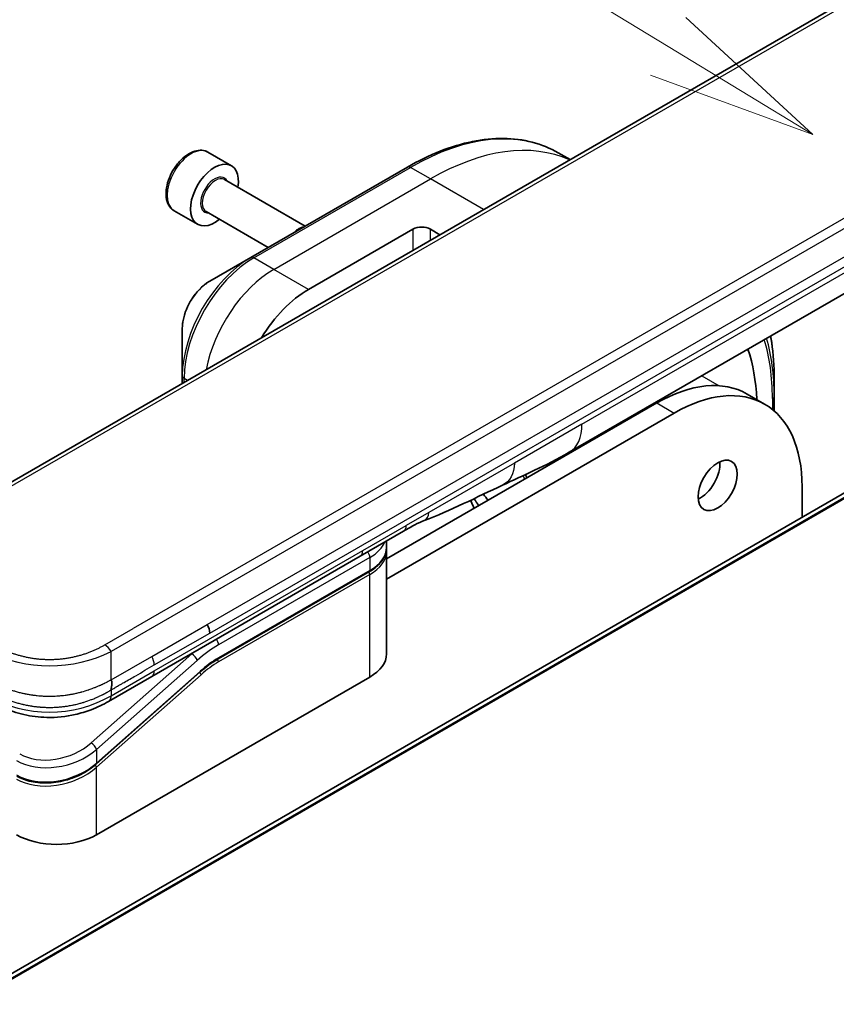
# Model space of a CAD drawing. Units: millimetres. Extents: x 0 to 8858, y 0 to 1686.
# Drawn here: x 1295 to 1349, y 565 to 630 of the extents above; entities that cross this region are included whole.
import ezdxf

# ---------------------------------------------------------------- set-up
doc = ezdxf.new("R2010")
doc.units = ezdxf.units.MM
doc.layers.add('Symbol (TK)', color=100, linetype='Continuous', lineweight=18, true_color=0x00ff3f)
doc.layers.add('Visible (ISO)', color=7, linetype='Continuous', lineweight=35)
doc.layers.add('Visible Narrow (ISO)', color=7, linetype='Continuous', lineweight=25)
doc.styles.add('Note Text (TK2)', font='MS PGothic.ttf')

# ---------------------------------------------------------------- blocks, each defined once
blk = doc.blocks.new('バルーン16')
at = {"layer": 'Symbol (TK)', "color": 100, "true_color": 0x00ff40}
for p, q in [((311.75, 147.703), (302.085, 153.589)), ((313.885, 146.403), (312.01, 148.13)), ((311.75, 147.703), (313.885, 146.403)), ((311.49, 147.276), (313.885, 146.403))]:
    blk.add_line(p, q, dxfattribs=at)
at = {"layer": 'Symbol (TK)'}
blk.add_circle((299.527, 155.147), 3, dxfattribs=at)
at = {"layer": 'Symbol (TK)', "color": 7, "insert": (299.527, 155.141), "char_height": 2, "attachment_point": 5, "style": 'Note Text (TK2)'}
blk.add_mtext('8', dxfattribs=at)

msp = doc.modelspace()

# ---------------------------------------------------------------- linework, layer by layer
at = {"layer": 'Visible (ISO)'}
for p, q in [((1392.8012, 656.7535), (1287.5392, 595.9805)), ((1437.8748, 650.0986), (1218.0289, 523.1705)), ((1331.0536, 601.6828), (1375.7012, 627.4601)), ((1307.0414, 621.6327), (1308.6035, 620.7309)), ((1331.1068, 621.1342), (1330.318, 621.5896)), ((1320.2952, 620.6373), (1309.8815, 614.625)), ((1308.15, 619.8118), (1313.5076, 616.7185)), ((1304.7914, 617.7356), (1306.3535, 616.8338)), ((1306.9227, 617.6861), (1311.0531, 615.3014)), ((1313.7267, 612.5027), (1320.6692, 616.511)), ((1321.8263, 616.511), (1322.4627, 616.1436)), ((1309.8815, 614.625), (1307.1582, 613.0527)), ((1305.3379, 609.8997), (1305.3379, 606.7552)), ((1305.3379, 606.7552), (1305.3379, 606.2565)), ((1344.6787, 606.5595), (1344.6787, 605.4191)), ((1336.8684, 604.9539), (1318.9078, 594.5843)), ((1336.7527, 604.887), (1336.6781, 604.9301)), ((1337.2229, 605.15), (1337.1409, 605.1973)), ((1337.4302, 605.3643), (1337.5306, 605.3064)), ((1342.882, 605.5495), (1344.0391, 604.8815)), ((1344.6787, 604.4237), (1344.6787, 605.4191)), ((1318.9078, 593.2482), (1338.0255, 604.2858)), ((1335.1328, 604.0379), (1335.1328, 603.9518)), ((1346.53, 599.3757), (1346.53, 597.3607)), ((1320.0481, 596.4357), (1317.1554, 594.7656)), ((1318.9078, 595.3507), (1318.9078, 595.7773)), ((1317.1554, 594.7656), (1303.3042, 586.7686)), ((1318.9078, 595.0835), (1318.9078, 588.2695)), ((1307.7145, 587.9329), (1317.7715, 593.7393)), ((1306.5134, 587.0566), (1299.6321, 580.9546)), ((1299.6392, 576.2447), (1317.8054, 586.733)), ((1303.3042, 586.7686), (1300.4366, 585.1129)), ((1300.4366, 585.1129), (1300.4366, 585.1129))]:
    msp.add_line(p, q, dxfattribs=at)
for centre, major_axis, ratio, start_param, end_param in [((1307.4785, 618.7823), (1.125, 1.9486), 0.5773503, 5.2893203, 10.4186429), ((1313.0864, 615.5446), (-0.6136, -1.0628), 0.5773503, 3.5474909, 4.3064908), ((1321.2478, 616.177), (-0.8182, 0), 0.5773503, 3.9269908, 5.4977871), ((1313.7267, 607.1584), (3.2727, 5.6685), 0.5773503, 0.7853982, 1.5268335), ((1331.9508, 597.9728), (-8.1818, -14.1713), 0.5773503, 2.396463, 2.6781757), ((1338.0255, 594.4656), (6.0136, 10.4159), 0.5773503, 5.4977871, 7.0685835), ((1336.8684, 595.1336), (6.0136, 10.4159), 0.5773503, 0, 0.7853982), ((1329.0081, 605.2256), (2.0455, -3.5428), 0.5773503, 6.2830295, 6.2831853), ((1339.7611, 600.1439), (0.9205, 1.5943), 0.5773503, 3.8212665, 5.6035115), ((1299.8417, 565.7397), (21.2727, 36.8454), 0.5773503, 6.037001, 6.0567775), ((1319.6391, 597.1442), (0.4091, -0.7086), 0.5773503, 0, 0.0000401), ((1306.6522, 589.9877), (-0.3489, 0.6711), 0.543664, 3.9494102, 4.7936142), ((1306.5785, 589.995), (0.4091, -0.7086), 0.5773503, 0.7853983, 1.5707963), ((1315.1441, 588.2695), (3.7636, 0), 0.5773503, 5.4977871, 6.2831853), ((1296.9779, 577.7812), (-3.7636, 0), 0.5773503, 0.7853982, 2.3561945)]:
    msp.add_ellipse(centre, major_axis=major_axis, ratio=ratio, start_param=start_param, end_param=end_param, dxfattribs=at)
msp.add_ellipse((1340.9182, 599.4759), major_axis=(0.9205, 1.5943), ratio=0.5773503, dxfattribs=at)
for points, knots in [([(1320.2952, 620.6373), (1321.0232, 621.0576), (1321.753, 621.4129), (1323.2, 621.9837), (1323.9172, 622.1992), (1325.3228, 622.4834), (1326.0112, 622.552), (1327.342, 622.5373), (1327.9845, 622.454), (1329.2048, 622.1348), (1329.7825, 621.8988), (1330.318, 621.5896)], [1.57079633, 1.57079633, 1.57079633, 1.57079633, 1.72787596, 1.72787596, 1.88495559, 1.88495559, 2.04203522, 2.04203522, 2.19911486, 2.19911486, 2.35619449, 2.35619449, 2.35619449, 2.35619449]), ([(1307.0414, 621.6327), (1306.92, 621.7029), (1306.7825, 621.744), (1306.4858, 621.7687), (1306.3259, 621.7476), (1305.988, 621.6439), (1305.8097, 621.5534), (1305.4608, 621.3123), (1305.2905, 621.1596), (1304.9785, 620.8113), (1304.8367, 620.616), (1304.5938, 620.2022), (1304.4926, 619.9839), (1304.3399, 619.5428), (1304.2887, 619.3202), (1304.2438, 618.8896), (1304.2505, 618.6816), (1304.3288, 618.3051), (1304.3992, 618.1349), (1304.5823, 617.8886), (1304.6797, 617.8001), (1304.7914, 617.7356)], [5.4977871, 5.4977871, 5.4977871, 5.4977871, 5.7635815, 5.7635815, 6.053206, 6.053206, 6.3813009, 6.3813009, 6.7200118, 6.7200118, 7.056145, 7.056145, 7.3907044, 7.3907044, 7.7266198, 7.7266198, 8.0652721, 8.0652721, 8.3948717, 8.3948717, 8.6393798, 8.6393798, 8.6393798, 8.6393798]), ([(1307.1582, 613.0527), (1306.9569, 612.9364), (1306.763, 612.7881), (1306.3996, 612.442), (1306.2302, 612.2441), (1305.9274, 611.8153), (1305.7941, 611.5843), (1305.5741, 611.1077), (1305.4875, 610.8621), (1305.3694, 610.3743), (1305.3379, 610.1322), (1305.3379, 609.8997)], [4.712389, 4.712389, 4.712389, 4.712389, 5.0265482, 5.0265482, 5.3407075, 5.3407075, 5.6548668, 5.6548668, 5.969026, 5.969026, 6.2831853, 6.2831853, 6.2831853, 6.2831853]), ([(1344.6787, 606.5595), (1344.6787, 607.4001), (1344.6215, 608.2097), (1344.4853, 609.1239), (1344.4617, 609.2673), (1344.4361, 609.4092)], [3.14159265, 3.14159265, 3.14159265, 3.14159265, 3.29867229, 3.29867229, 3.3282454, 3.3282454, 3.3282454, 3.3282454]), ([(1328.2562, 599.9816), (1328.2254, 600.03), (1328.1943, 600.0783), (1328.1452, 600.1539), (1328.1272, 600.1814), (1328.1092, 600.2088)], [3.6350069638, 3.6350069638, 3.6350069638, 3.6350069638, 3.6409944877, 3.6409944877, 3.6444318844, 3.6444318844, 3.6444318844, 3.6444318844]), ([(1324.496, 598.4819), (1324.5691, 598.3181), (1324.6405, 598.1525), (1324.7159, 597.9715), (1324.7216, 597.9578), (1324.7272, 597.9441)], [4.56410231, 4.56410231, 4.56410231, 4.56410231, 4.66595655, 4.66595655, 4.67426538, 4.67426538, 4.67426538, 4.67426538]), ([(1321.4048, 597.1379), (1321.2254, 597.0709), (1321.0133, 596.969), (1320.565, 596.7322), (1320.3098, 596.5867), (1320.0482, 596.4357)], [0, 0, 0, 0, 0.13131716, 0.13131716, 0.26765358, 0.26765358, 0.26765358, 0.26765358]), ([(1318.9078, 595.3507), (1318.9078, 595.2271), (1318.8909, 595.1034), (1318.8244, 594.8612), (1318.7749, 594.7426), (1318.6462, 594.5138), (1318.567, 594.4037), (1318.3819, 594.194), (1318.2761, 594.0944), (1318.0407, 593.9074), (1317.9113, 593.82), (1317.7715, 593.7393)], [0.78539821, 0.78539821, 0.78539821, 0.78539821, 0.94247784, 0.94247784, 1.09955747, 1.09955747, 1.25663709, 1.25663709, 1.41371672, 1.41371672, 1.57079635, 1.57079635, 1.57079635, 1.57079635]), ([(1300.606, 585.8773), (1300.6059, 585.8889), (1300.6062, 585.9011), (1300.6077, 585.9261), (1300.6088, 585.9388), (1300.6117, 585.9648), (1300.6135, 585.9781), (1300.6174, 586.0051), (1300.6196, 586.0189), (1300.6266, 586.0607), (1300.6318, 586.0894), (1300.6417, 586.1477), (1300.6464, 586.1773), (1300.654, 586.2368), (1300.6568, 586.2666), (1300.6591, 586.3258), (1300.6586, 586.3551), (1300.6544, 586.3982), (1300.6524, 586.4124), (1300.647, 586.4405), (1300.6437, 586.4544), (1300.6356, 586.4816), (1300.6309, 586.495), (1300.6196, 586.5214), (1300.6132, 586.5344), (1300.606, 586.5468)], [0, 0, 0, 0, 0.0638986, 0.0638986, 0.1272191, 0.1272191, 0.1900582, 0.1900582, 0.2525056, 0.2525056, 0.3765059, 0.3765059, 0.4999109, 0.4999109, 0.6233265, 0.6233265, 0.7473585, 0.7473585, 0.8098304, 0.8098304, 0.8727, 0.8727, 0.9360574, 0.9360574, 1, 1, 1, 1]), ([(1300.4366, 585.1129), (1300.079, 584.9065), (1299.6897, 584.7178), (1298.9388, 584.4312), (1298.5839, 584.3217), (1297.6186, 584.1016), (1296.9677, 584.0324), (1295.8151, 584.0602), (1295.2962, 584.1276), (1294.3184, 584.3512), (1293.85, 584.5094), (1293.1296, 584.8225), (1292.8534, 584.9629), (1292.5936, 585.1129)], [0, 0, 0, 0, 0.1795546, 0.1795546, 0.3234776, 0.3234776, 0.5566821, 0.5566821, 0.7464054, 0.7464054, 0.938795, 0.938795, 1.0692496, 1.0692496, 1.0692496, 1.0692496]), ([(1299.6321, 580.9546), (1299.3334, 580.6897), (1298.9801, 580.4523), (1298.2247, 580.0721), (1297.8138, 579.923), (1296.9907, 579.7313), (1296.5682, 579.6841), (1295.7714, 579.6958), (1295.386, 579.7518), (1294.7909, 579.9291), (1294.5584, 580.0277), (1294.3505, 580.1477)], [0, 0, 0, 0, 0.15935616, 0.15935616, 0.31602414, 0.31602414, 0.4693953, 0.4693953, 0.61817262, 0.61817262, 0.72394488, 0.72394488, 0.72394488, 0.72394488])]:
    msp.add_open_spline(points, degree=3, knots=knots, dxfattribs=at)
for points in [[(1331.0533, 601.6826), (1329.4799, 600.7748), (1327.9702, 600.1136), (1326.6269, 599.4932)], [(1326.6269, 599.4932), (1324.9195, 598.7), (1323.1349, 597.7869), (1321.4054, 597.1381)], [(1321.4048, 597.1379), (1321.405, 597.1379), (1321.4052, 597.138), (1321.4054, 597.1381)], [(1318.9078, 595.0835), (1318.9078, 595.1281), (1318.9056, 595.1727), (1318.9012, 595.2171)], [(1307.7145, 587.9329), (1307.312, 587.7005), (1306.9044, 587.4033), (1306.5134, 587.0566)]]:
    msp.add_open_spline(points, degree=3, dxfattribs=at)
at = {"layer": 'Visible Narrow (ISO)'}
for p, q in [((1393.2103, 656.713), (1287.9483, 595.9399)), ((1218.0405, 523.1761), (1437.8864, 650.1042)), ((1439.5113, 650.7296), (1219.6654, 523.8015)), ((1219.7765, 523.7838), (1439.6224, 650.7119)), ((1405.868, 649.2094), (1300.606, 588.4363)), ((1403.5789, 648.5558), (1302.077, 589.9536)), ((1331.9008, 603.5555), (1376.5485, 629.3328)), ((1310.086, 614.6047), (1320.4998, 620.6171)), ((1321.8263, 619.8512), (1320.4998, 620.6171)), ((1311.4126, 613.8388), (1321.8263, 619.8512)), ((1325.3554, 617.8137), (1321.8263, 619.8512)), ((1306.9876, 590.2312), (1354.0552, 617.4057)), ((1307.157, 589.661), (1354.2247, 616.8355)), ((1320.6692, 616.511), (1320.6692, 615.1081)), ((1321.8263, 615.7761), (1321.8263, 616.511)), ((1311.4126, 613.8388), (1310.086, 614.6047)), ((1313.7267, 612.5027), (1311.4126, 613.8388)), ((1305.685, 606.4569), (1305.4577, 606.5882)), ((1305.4577, 606.3257), (1305.4577, 606.5882)), ((1339.8601, 606.7672), (1341.0129, 606.1017)), ((1336.8684, 604.9539), (1338.0255, 604.2858)), ((1344.5589, 605.2521), (1344.5589, 604.5244)), ((1331.9008, 603.5555), (1327.4087, 600.962)), ((1332.8186, 602.6157), (1332.8186, 602.7018)), ((1331.5828, 601.9884), (1331.5828, 601.9022)), ((1331.8721, 602.0692), (1331.8721, 602.1554)), ((1330.0046, 600.991), (1330.0046, 601.1222)), ((1327.4087, 600.962), (1321.715, 597.6747)), ((1329.7153, 600.98), (1329.7153, 600.824)), ((1321.715, 597.6747), (1320.2176, 596.8102)), ((1317.3249, 595.1401), (1320.2176, 596.8102)), ((1303.4737, 587.1431), (1317.3249, 595.1401)), ((1317.8054, 594.6827), (1307.7484, 588.8762)), ((1317.8054, 594.6827), (1317.8054, 593.8142)), ((1317.8054, 593.8142), (1307.7484, 588.0078)), ((1317.8054, 593.547), (1307.7484, 587.7406)), ((1317.8054, 586.733), (1317.8054, 593.547)), ((1300.1969, 588.8682), (1302.077, 589.9536)), ((1303.3042, 588.1046), (1306.9876, 590.2312)), ((1303.4737, 587.5344), (1307.157, 589.661)), ((1305.9617, 588.2851), (1299.2751, 582.3557)), ((1300.606, 586.5468), (1300.606, 588.4363)), ((1300.606, 586.5468), (1303.3042, 588.1046)), ((1305.9617, 588.2851), (1305.9464, 588.294)), ((1306.3259, 587.8387), (1299.6392, 581.9093)), ((1299.6392, 581.0102), (1306.5205, 587.1122)), ((1299.6392, 580.7336), (1306.5804, 586.8887)), ((1300.606, 585.4874), (1303.4737, 587.1431)), ((1300.606, 585.8773), (1300.606, 585.4874)), ((1299.6392, 581.9093), (1299.6392, 581.0102)), ((1299.6392, 576.2447), (1299.6392, 580.7336)), ((1299.169, 580.6514), (1299.169, 580.6514))]:
    msp.add_line(p, q, dxfattribs=at)
for centre, major_axis, ratio, start_param, end_param in [((1320.4998, 604.5841), (9.8182, 17.0056), 0.5773503, 0, 0.7853982), ((1321.8263, 603.8182), (9.8182, 17.0056), 0.5773503, 0.0563868, 0.7853982), ((1305.9164, 619.6842), (-1.125, -1.9486), 0.5773503, 3.1415927, 6.2831853), ((1320.4998, 620.2831), (-0.2045, 0.3543), 0.5773503, 5.4977871, 6.2831853), ((1307.4785, 618.7823), (0.6545, 1.1337), 0.5773503, 5.9277641, 9.7801992), ((1307.5363, 618.7489), (-0.6136, -1.0628), 0.5773503, 3.1415927, 6.2831853), ((1309.8815, 609.3784), (-3.2128, -5.5648), 0.5773503, 3.9269908, 5.4977871), ((1310.086, 609.2604), (3.2727, 5.6685), 0.5773503, 0.7853982, 2.3561945), ((1310.086, 614.2707), (-0.2045, 0.3543), 0.5773503, 5.4977871, 6.2831853), ((1311.4126, 608.4945), (3.2727, 5.6685), 0.5773503, 0.7853982, 2.1164031), ((1307.1582, 610.9507), (1.2872, 2.2295), 0.5773503, 0.7853982, 2.3561945), ((1331.9508, 597.9728), (-8.9153, -15.4417), 0.5773503, 2.3561945, 2.6508526), ((1331.8661, 598.0217), (9.0599, 15.6922), 0.5773503, 5.4977871, 5.7807103), ((1330.8784, 598.5919), (-9.7583, -16.9018), 0.5773503, 2.3561945, 2.544932), ((1305.747, 606.7552), (-0.4091, 0), 0.5773503, 0, 0.7853982), ((1344.2696, 605.4191), (0.4091, 0), 0.5773503, 5.4977871, 6.2831853), ((1329.0081, 605.2256), (2.0455, -3.5428), 0.5773503, 0, 0.7853982), ((1299.8417, 565.7397), (22.7864, 39.4671), 0.5773503, 5.9977053, 6.0076737), ((1319.6391, 597.1442), (0.4091, -0.7086), 0.5773503, 0.0000401, 0.7853982), ((1316.7463, 595.4741), (0.4091, -0.7086), 0.5773503, 6.2831844, 7.0685835), ((1315.1441, 596.2192), (3.7636, 0), 0.5773503, 5.4977871, 6.0508569), ((1315.1441, 595.3507), (3.7636, 0), 0.5773503, 5.4977871, 6.2831853), ((1317.5162, 594.8497), (-0.2045, 0.3543), 0.5773503, 3.9269908, 4.9782516), ((1315.1441, 595.0835), (3.7636, 0), 0.5773503, 5.4977872, 6.2831853), ((1317.6897, 593.881), (0.0818, -0.1417), 0.5773503, 0, 0.7853982), ((1317.6897, 593.6138), (-0.0818, 0.1417), 0.5773503, 3.9269908, 5.1394676), ((1307.4591, 589.0433), (0.2045, -0.3543), 0.5773503, 0.7853982, 1.8366589), ((1300.1969, 588.2001), (-0.4091, 0.7086), 0.5773489, 4.71238, 5.4977782), ((1307.7484, 582.5298), (-3.8864, -6.7314), 0.5773503, 3.9269909, 4.1887901), ((1296.5151, 594.5774), (-8.1819, 0), 0.8666784, 1.0472044, 2.0943883), ((1302.9878, 587.8593), (-0.3343, 0.6605), 0.5339347, 3.9537066, 4.8152531), ((1307.4591, 582.6968), (-4.0909, -7.0857), 0.5773503, 4.1783364, 4.1887902), ((1306.0366, 588.0057), (0.2714, -0.3061), 0.4082483, 0.6847192, 2.2555155), ((1307.7484, 582.5298), (-3.3546, -5.8103), 0.5773503, 3.926991, 4.18879), ((1307.6327, 587.8074), (-0.0818, 0.1417), 0.5773503, 3.9269908, 5.1382399), ((1307.6327, 588.0746), (0.0818, -0.1417), 0.5773503, 0, 0.7853982), ((1307.6016, 583.7321), (-3.1359, -4.268), 0.546209, 4.0355598, 4.3375414), ((1302.8951, 587.4771), (0.4091, -0.7086), 0.5773503, 6.2831843, 7.0685835), ((1306.4647, 586.9555), (0.1086, -0.1224), 0.4082483, 0.6847192, 1.838908), ((1306.4048, 587.179), (0.1086, -0.1224), 0.4082483, 0, 0.6847192), ((1296.5151, 592.573), (-8.1818, 0), 0.9999925, 1.0471939, 2.0943987), ((1296.9031, 583.7249), (3.2755, 1.0359), 0.6978551, 3.709726, 5.2806285), ((1299.35, 582.0763), (-0.2714, 0.3061), 0.4082481, 3.8263111, 5.3971074), ((1296.9779, 583.4458), (3.6992, 1.0062), 0.6893827, 3.7416337, 5.3124253), ((1296.9779, 582.5467), (-3.6854, -1.0992), 0.6946699, 0.5811053, 2.1518979), ((1296.9779, 582.2701), (3.6854, 1.0991), 0.6946632, 3.7226973, 5.2934985), ((1299.5235, 580.8004), (0.1086, -0.1224), 0.4082483, 0.6847192, 1.8492806), ((1299.5235, 581.077), (0.1086, -0.1224), 0.4082481, 0.000054, 0.6847192)]:
    msp.add_ellipse(centre, major_axis=major_axis, ratio=ratio, start_param=start_param, end_param=end_param, dxfattribs=at)
for points in [[(1327.4087, 600.962), (1327.4087, 600.2606), (1327.1195, 599.722), (1326.6269, 599.4932)], [(1324.7296, 597.9455), (1324.6543, 598.1266), (1324.577, 598.3057), (1324.4978, 598.4827)], [(1324.72, 598.5884), (1324.8224, 598.4326), (1324.9228, 598.2744), (1325.0212, 598.1139)], [(1325.0487, 598.1297), (1324.9497, 598.2891), (1324.8486, 598.4461), (1324.7456, 598.6007)], [(1321.4054, 597.1381), (1321.5932, 597.2086), (1321.715, 597.4206), (1321.715, 597.6747)]]:
    msp.add_open_spline(points, degree=3, dxfattribs=at)
for points, knots in [([(1300.1969, 588.8682), (1300.1814, 588.8592), (1300.1659, 588.8503), (1300.1502, 588.8415), (1300.1346, 588.8326), (1300.1189, 588.8237), (1300.1031, 588.815), (1300.0716, 588.7974), (1300.0398, 588.7799), (1300.0078, 588.7627), (1299.9758, 588.7454), (1299.9436, 588.7284), (1299.9111, 588.7115), (1299.8786, 588.6946), (1299.8458, 588.6779), (1299.8128, 588.6613), (1299.7467, 588.6282), (1299.6796, 588.5958), (1299.6114, 588.5642), (1299.5434, 588.5327), (1299.4743, 588.502), (1299.4042, 588.4721), (1299.334, 588.4421), (1299.2627, 588.413), (1299.1904, 588.3848), (1299.1183, 588.3567), (1299.0451, 588.3295), (1298.971, 588.3032), (1298.8968, 588.277), (1298.8216, 588.2517), (1298.7454, 588.2275), (1298.6695, 588.2034), (1298.5925, 588.1803), (1298.5147, 588.1583), (1298.4366, 588.1363), (1298.3576, 588.1154), (1298.2777, 588.0957), (1298.1982, 588.0761), (1298.1178, 588.0577), (1298.0366, 588.0406), (1297.9553, 588.0234), (1297.8732, 588.0075), (1297.7903, 587.9929), (1297.7077, 587.9784), (1297.6244, 587.9652), (1297.5406, 587.9534), (1297.4566, 587.9416), (1297.372, 587.9312), (1297.287, 587.9222), (1297.2022, 587.9133), (1297.1169, 587.9058), (1297.0313, 587.8998), (1296.9457, 587.8937), (1296.8597, 587.8892), (1296.7736, 587.8862), (1296.6875, 587.8832), (1296.6013, 587.8816), (1296.5151, 587.8816), (1296.4289, 587.8816), (1296.3427, 587.8832), (1296.2566, 587.8862), (1296.1705, 587.8892), (1296.0845, 587.8937), (1295.9989, 587.8998), (1295.9133, 587.9058), (1295.828, 587.9133), (1295.7432, 587.9222), (1295.6582, 587.9312), (1295.5736, 587.9416), (1295.4897, 587.9534), (1295.4058, 587.9652), (1295.3225, 587.9784), (1295.2399, 587.9929), (1295.157, 588.0075), (1295.0749, 588.0234), (1294.9936, 588.0405), (1294.9124, 588.0577), (1294.832, 588.0761), (1294.7525, 588.0957), (1294.6726, 588.1154), (1294.5936, 588.1363), (1294.5156, 588.1583), (1294.4377, 588.1803), (1294.3607, 588.2034), (1294.2848, 588.2275), (1294.2086, 588.2517), (1294.1334, 588.277), (1294.0592, 588.3032), (1293.985, 588.3295), (1293.9119, 588.3567), (1293.8398, 588.3848), (1293.7675, 588.413), (1293.6962, 588.4421), (1293.626, 588.4721), (1293.5559, 588.502), (1293.4868, 588.5327), (1293.4188, 588.5642), (1293.3506, 588.5958), (1293.2834, 588.6282), (1293.2174, 588.6613), (1293.1844, 588.6779), (1293.1516, 588.6946), (1293.1191, 588.7115), (1293.0866, 588.7284), (1293.0544, 588.7454), (1293.0224, 588.7627), (1292.9903, 588.7799), (1292.9586, 588.7974), (1292.927, 588.815), (1292.9113, 588.8237), (1292.8956, 588.8326), (1292.88, 588.8415), (1292.8643, 588.8503), (1292.8488, 588.8592), (1292.8333, 588.8682)], [0, 0, 0, 0, 0.0078946, 0.0078946, 0.0078946, 0.0157882, 0.0157882, 0.0157882, 0.0315721, 0.0315721, 0.0315721, 0.0473153, 0.0473153, 0.0473153, 0.063055, 0.063055, 0.063055, 0.0945291, 0.0945291, 0.0945291, 0.1258886, 0.1258886, 0.1258886, 0.1572777, 0.1572777, 0.1572777, 0.1885727, 0.1885727, 0.1885727, 0.2198625, 0.2198625, 0.2198625, 0.2510611, 0.2510611, 0.2510611, 0.2823395, 0.2823395, 0.2823395, 0.3134706, 0.3134706, 0.3134706, 0.3446558, 0.3446558, 0.3446558, 0.3757376, 0.3757376, 0.3757376, 0.4068526, 0.4068526, 0.4068526, 0.4378967, 0.4378967, 0.4378967, 0.4689613, 0.4689613, 0.4689613, 0.4999975, 0.4999975, 0.4999975, 0.5310385, 0.5310385, 0.5310385, 0.5620982, 0.5620982, 0.5620982, 0.5931473, 0.5931473, 0.5931473, 0.6242574, 0.6242574, 0.6242574, 0.6553441, 0.6553441, 0.6553441, 0.6865245, 0.6865245, 0.6865245, 0.7176603, 0.7176603, 0.7176603, 0.7489342, 0.7489342, 0.7489342, 0.7801373, 0.7801373, 0.7801373, 0.8114271, 0.8114271, 0.8114271, 0.8427221, 0.8427221, 0.8427221, 0.8741083, 0.8741083, 0.8741083, 0.9054708, 0.9054708, 0.9054708, 0.9369448, 0.9369448, 0.9369448, 0.9526845, 0.9526845, 0.9526845, 0.9684276, 0.9684276, 0.9684276, 0.9842117, 0.9842117, 0.9842117, 0.9921053, 0.9921053, 0.9921053, 1, 1, 1, 1]), ([(1300.606, 585.8773), (1300.6154, 585.8827), (1300.6248, 585.8882), (1300.6344, 585.8937), (1300.6438, 585.8991), (1300.6533, 585.9046), (1300.6628, 585.9102), (1300.6826, 585.9216), (1300.7027, 585.9332), (1300.7229, 585.945), (1300.7631, 585.9683), (1300.804, 585.9921), (1300.8442, 586.0154), (1300.8852, 586.0393), (1300.9256, 586.0628), (1300.964, 586.0851), (1300.9831, 586.0962), (1301.0018, 586.1071), (1301.0198, 586.1175), (1301.0392, 586.1288), (1301.0579, 586.1396), (1301.0756, 586.1499), (1301.0898, 586.1581), (1301.1034, 586.166), (1301.1163, 586.1734), (1301.1194, 586.1752), (1301.1226, 586.1771), (1301.1257, 586.1789), (1301.1419, 586.1882), (1301.1581, 586.1976), (1301.1743, 586.2069), (1301.2067, 586.2256), (1301.2391, 586.2443), (1301.2714, 586.263), (1301.3362, 586.3004), (1301.4009, 586.3378), (1301.4657, 586.3751), (1301.7246, 586.5246), (1301.9836, 586.6741), (1302.2425, 586.8236), (1302.6529, 587.0606), (1303.0633, 587.2975), (1303.4737, 587.5344)], [0, 0, 0, 0, 0.0078621, 0.0078621, 0.0078621, 0.0155651, 0.0155651, 0.0155651, 0.0314967, 0.0314967, 0.0314967, 0.0631356, 0.0631356, 0.0631356, 0.095401, 0.095401, 0.095401, 0.1114991, 0.1114991, 0.1114991, 0.1288992, 0.1288992, 0.1288992, 0.1429171, 0.1429171, 0.1429171, 0.1463611, 0.1463611, 0.1463611, 0.1640184, 0.1640184, 0.1640184, 0.1993317, 0.1993317, 0.1993317, 0.2699535, 0.2699535, 0.2699535, 0.5523816, 0.5523816, 0.5523816, 1, 1, 1, 1]), ([(1292.4242, 586.5468), (1292.4456, 586.5361), (1292.4671, 586.5253), (1292.5105, 586.5032), (1292.5326, 586.4919), (1292.5992, 586.4577), (1292.644, 586.4345), (1292.6958, 586.4079), (1292.7025, 586.4044), (1292.7465, 586.3817), (1292.7839, 586.3625), (1292.8307, 586.3387), (1292.8397, 586.3341), (1292.8609, 586.3234), (1292.873, 586.3173), (1292.9052, 586.3012), (1292.9253, 586.2912), (1292.954, 586.2773), (1292.9625, 586.2732), (1292.9813, 586.2642), (1292.9915, 586.2594), (1293.0094, 586.251), (1293.0171, 586.2474), (1293.0356, 586.2388), (1293.0463, 586.2338), (1293.0643, 586.2255), (1293.0715, 586.2222), (1293.1087, 586.2052), (1293.1388, 586.1916), (1293.1753, 586.1754), (1293.1815, 586.1727), (1293.2567, 586.1395), (1293.3268, 586.1098), (1293.4018, 586.079), (1293.4059, 586.0774), (1293.4831, 586.0459), (1293.5573, 586.0168), (1293.7114, 585.959), (1293.7915, 585.9302), (1293.9536, 585.8749), (1294.0356, 585.8482), (1294.1967, 585.7986), (1294.2757, 585.7756), (1294.3603, 585.7522), (1294.3651, 585.7509), (1294.4543, 585.7265), (1294.5397, 585.7045), (1294.703, 585.6653), (1294.7807, 585.6478), (1294.8683, 585.6295), (1294.8775, 585.6276), (1294.9741, 585.6076), (1295.0624, 585.5909), (1295.2268, 585.5626), (1295.3027, 585.5507), (1295.3925, 585.5378), (1295.406, 585.5359), (1295.5094, 585.5216), (1295.5998, 585.5107), (1295.7638, 585.4937), (1295.8372, 585.4871), (1295.9285, 585.4802), (1295.9462, 585.4789), (1296.0552, 585.4714), (1296.1468, 585.4666), (1296.2844, 585.4618), (1296.3304, 585.4606), (1296.3878, 585.4596), (1296.3993, 585.4595), (1296.4236, 585.4591), (1296.4365, 585.459), (1296.4537, 585.4589), (1296.4638, 585.4588), (1296.4797, 585.4587), (1296.4969, 585.4586), (1296.5199, 585.4586), (1296.5486, 585.4587), (1296.5715, 585.4588), (1296.606, 585.4591), (1296.6289, 585.4594), (1296.6978, 585.4606), (1296.7437, 585.4618), (1296.8613, 585.4658), (1296.9331, 585.4693), (1297.0245, 585.4749), (1297.0444, 585.4762), (1297.1558, 585.4839), (1297.2469, 585.4917), (1297.4104, 585.5086), (1297.4829, 585.5171), (1297.573, 585.5289), (1297.5908, 585.5313), (1297.6988, 585.5462), (1297.7882, 585.56), (1297.9497, 585.5878), (1298.022, 585.6012), (1298.1098, 585.6188), (1298.1258, 585.622), (1298.2296, 585.6434), (1298.3165, 585.6628), (1298.4742, 585.7006), (1298.5452, 585.7186), (1298.63, 585.7414), (1298.6445, 585.7453), (1298.8149, 585.7919), (1298.9676, 585.8386), (1299.1299, 585.8931), (1299.143, 585.8976), (1299.2373, 585.9298), (1299.3175, 585.9585), (1299.4634, 586.0133), (1299.5296, 586.039), (1299.607, 586.0703), (1299.6191, 586.0752), (1299.6965, 586.1069), (1299.761, 586.1343), (1299.8365, 586.1673), (1299.8482, 586.1725), (1299.8787, 586.186), (1299.8974, 586.1944), (1299.9232, 586.206), (1299.9303, 586.2093), (1299.9489, 586.2177), (1299.9604, 586.223), (1299.9812, 586.2326), (1299.9905, 586.2369), (1300.0091, 586.2455), (1300.0184, 586.2499), (1300.0352, 586.2579), (1300.0427, 586.2614), (1300.0525, 586.2662), (1300.0549, 586.2673), (1300.0671, 586.2732), (1300.0768, 586.2779), (1300.1078, 586.2931), (1300.1289, 586.3036), (1300.1598, 586.3191), (1300.1696, 586.324), (1300.1905, 586.3346), (1300.2016, 586.3403), (1300.2491, 586.3644), (1300.2852, 586.3829), (1300.329, 586.4054), (1300.3369, 586.4094), (1300.3891, 586.4363), (1300.4333, 586.4591), (1300.4989, 586.4926), (1300.5203, 586.5036), (1300.5632, 586.5253), (1300.5846, 586.5361), (1300.606, 586.5468)], [0, 0, 0, 0, 0.0095184, 0.0095184, 0.0192702, 0.0192702, 0.0389776, 0.0389776, 0.0419212, 0.0419212, 0.0581996, 0.0581996, 0.0621072, 0.0621072, 0.0673145, 0.0673145, 0.0758905, 0.0758905, 0.0794947, 0.0794947, 0.083783, 0.083783, 0.0870051, 0.0870051, 0.0915036, 0.0915036, 0.0944913, 0.0944913, 0.1069292, 0.1069292, 0.1094537, 0.1094537, 0.1377166, 0.1377166, 0.1393366, 0.1393366, 0.168411, 0.168411, 0.1989632, 0.1989632, 0.2294313, 0.2294313, 0.2581017, 0.2581017, 0.2598073, 0.2598073, 0.2901016, 0.2901016, 0.3171407, 0.3171407, 0.3203027, 0.3203027, 0.3504052, 0.3504052, 0.375904, 0.375904, 0.3804149, 0.3804149, 0.4103459, 0.4103459, 0.4344429, 0.4344429, 0.4402132, 0.4402132, 0.4700343, 0.4700343, 0.4849437, 0.4849437, 0.4886699, 0.4886699, 0.4928467, 0.4928467, 0.4942589, 0.4961219, 0.497985, 0.4998481, 0.5035714, 0.5072944, 0.5072944, 0.5147411, 0.5147411, 0.5296378, 0.5296378, 0.55297, 0.55297, 0.5594638, 0.5594638, 0.5893357, 0.5893357, 0.6133152, 0.6133152, 0.6192715, 0.6192715, 0.6492867, 0.6492867, 0.6738839, 0.6738839, 0.6793932, 0.6793932, 0.7095977, 0.7095977, 0.7347357, 0.7347357, 0.7399033, 0.7399033, 0.7958822, 0.7958822, 0.8008112, 0.8008112, 0.8314142, 0.8314142, 0.8573104, 0.8573104, 0.862117, 0.862117, 0.8881264, 0.8881264, 0.89291, 0.89291, 0.9006218, 0.9006218, 0.9035569, 0.9035569, 0.9083392, 0.9083392, 0.9122001, 0.9122001, 0.9161097, 0.9161097, 0.9192643, 0.9192643, 0.9202582, 0.9202582, 0.9244067, 0.9244067, 0.9334204, 0.9334204, 0.9376307, 0.9376307, 0.9424341, 0.9424341, 0.9581298, 0.9581298, 0.9615629, 0.9615629, 0.9810021, 0.9810021, 0.9905009, 0.9905009, 1, 1, 1, 1]), ([(1292.4242, 585.8773), (1292.4373, 585.8693), (1292.4512, 585.8608), (1292.4781, 585.8446), (1292.4911, 585.8368), (1292.53, 585.8135), (1292.556, 585.7982), (1292.5863, 585.7804), (1292.5903, 585.7781), (1292.6178, 585.7621), (1292.6412, 585.7486), (1292.6798, 585.7267), (1292.6948, 585.7183), (1292.7261, 585.7008), (1292.7424, 585.6918), (1292.7667, 585.6785), (1292.7746, 585.6742), (1292.7924, 585.6646), (1292.8028, 585.659), (1292.8318, 585.6434), (1292.8501, 585.6337), (1292.8758, 585.6202), (1292.883, 585.6164), (1292.9205, 585.5968), (1292.9509, 585.5812), (1292.9876, 585.5626), (1292.9939, 585.5594), (1293.0699, 585.5212), (1293.1408, 585.4868), (1293.2169, 585.4513), (1293.221, 585.4493), (1293.2996, 585.4128), (1293.3751, 585.3791), (1293.5327, 585.3117), (1293.6148, 585.2781), (1293.7818, 585.2132), (1293.8666, 585.1818), (1294.0338, 585.1233), (1294.116, 585.096), (1294.2042, 585.0683), (1294.2091, 585.0668), (1294.3025, 585.0377), (1294.3921, 585.0115), (1294.564, 584.9646), (1294.6462, 584.9436), (1294.7389, 584.9215), (1294.7486, 584.9192), (1294.8513, 584.8952), (1294.9453, 584.875), (1295.1209, 584.8407), (1295.2022, 584.8261), (1295.2986, 584.8105), (1295.3131, 584.8082), (1295.4244, 584.7908), (1295.5218, 584.7774), (1295.699, 584.7566), (1295.7785, 584.7486), (1295.8774, 584.7401), (1295.8966, 584.7385), (1296.0149, 584.7292), (1296.1144, 584.7234), (1296.2641, 584.7175), (1296.314, 584.716), (1296.3765, 584.7148), (1296.389, 584.7146), (1296.4156, 584.7142), (1296.4296, 584.714), (1296.4483, 584.7138), (1296.4593, 584.7137), (1296.4766, 584.7136), (1296.4953, 584.7135), (1296.5078, 584.7135), (1296.5266, 584.7135), (1296.5516, 584.7136), (1296.5765, 584.7138), (1296.614, 584.7141), (1296.639, 584.7145), (1296.7139, 584.7159), (1296.7639, 584.7174), (1296.8918, 584.7224), (1296.9698, 584.7266), (1297.0691, 584.7335), (1297.0907, 584.7351), (1297.2114, 584.7446), (1297.3101, 584.7542), (1297.4868, 584.7749), (1297.565, 584.7853), (1297.662, 584.7997), (1297.6813, 584.8026), (1297.7971, 584.8207), (1297.893, 584.8375), (1298.0656, 584.8712), (1298.1426, 584.8874), (1298.236, 584.9086), (1298.253, 584.9125), (1298.3629, 584.9382), (1298.4549, 584.9615), (1298.621, 585.0068), (1298.6955, 585.0283), (1298.7844, 585.0554), (1298.7995, 585.0601), (1298.977, 585.1153), (1299.1355, 585.1704), (1299.3035, 585.2347), (1299.317, 585.2399), (1299.4139, 585.2775), (1299.4962, 585.3111), (1299.6454, 585.3749), (1299.7128, 585.4049), (1299.7916, 585.4412), (1299.8039, 585.4469), (1299.8824, 585.4835), (1299.9477, 585.5151), (1300.024, 585.5532), (1300.0358, 585.5592), (1300.0665, 585.5747), (1300.0854, 585.5844), (1300.1114, 585.5978), (1300.1185, 585.6015), (1300.1374, 585.6113), (1300.1489, 585.6173), (1300.1697, 585.6282), (1300.1789, 585.6331), (1300.1975, 585.6429), (1300.2067, 585.6479), (1300.2227, 585.6565), (1300.2295, 585.6601), (1300.2384, 585.6649), (1300.2405, 585.666), (1300.2508, 585.6716), (1300.259, 585.6761), (1300.2835, 585.6895), (1300.2997, 585.6985), (1300.3304, 585.7156), (1300.3449, 585.7237), (1300.3826, 585.7451), (1300.4056, 585.7583), (1300.4335, 585.7744), (1300.4383, 585.7772), (1300.4703, 585.7959), (1300.497, 585.8117), (1300.537, 585.8355), (1300.5503, 585.8435), (1300.5779, 585.8602), (1300.5923, 585.8689), (1300.606, 585.8773)], [0, 0, 0, 0, 0.0060309, 0.0060309, 0.0120008, 0.0120008, 0.0238645, 0.0238645, 0.0256517, 0.0256517, 0.0361314, 0.0361314, 0.0427402, 0.0427402, 0.0498324, 0.0498324, 0.053223, 0.053223, 0.0575464, 0.0575464, 0.0655788, 0.0655788, 0.0686905, 0.0686905, 0.0815644, 0.0815644, 0.0841798, 0.0841798, 0.1135151, 0.1135151, 0.1151996, 0.1151996, 0.1454965, 0.1454965, 0.177471, 0.177471, 0.2094958, 0.2094958, 0.2397564, 0.2397564, 0.24156, 0.24156, 0.2736902, 0.2736902, 0.3025081, 0.3025081, 0.3058861, 0.3058861, 0.3381271, 0.3381271, 0.3655453, 0.3655453, 0.3704056, 0.3704056, 0.402723, 0.402723, 0.4288146, 0.4288146, 0.4350703, 0.4350703, 0.4674378, 0.4674378, 0.4836361, 0.4836361, 0.4876853, 0.4876853, 0.4922244, 0.4922244, 0.4937592, 0.4957839, 0.4978088, 0.4998336, 0.4998336, 0.50388, 0.507926, 0.507926, 0.5160184, 0.5160184, 0.5322027, 0.5322027, 0.5575322, 0.5575322, 0.5645751, 0.5645751, 0.5969278, 0.5969278, 0.622829, 0.622829, 0.6292513, 0.6292513, 0.6615372, 0.6615372, 0.6878929, 0.6878929, 0.6937826, 0.6937826, 0.7259826, 0.7259826, 0.7526652, 0.7526652, 0.7581356, 0.7581356, 0.8171307, 0.8171307, 0.8223012, 0.8223012, 0.8543215, 0.8543215, 0.8813113, 0.8813113, 0.8863106, 0.8863106, 0.9133113, 0.9133113, 0.9182675, 0.9182675, 0.9262517, 0.9262517, 0.9292892, 0.9292892, 0.9342914, 0.9342914, 0.9382967, 0.9382967, 0.942181, 0.942181, 0.9451294, 0.9451294, 0.9460235, 0.9460235, 0.9495786, 0.9495786, 0.9566104, 0.9566104, 0.9630132, 0.9630132, 0.9732741, 0.9732741, 0.9754302, 0.9754302, 0.987634, 0.987634, 0.9937199, 0.9937199, 1, 1, 1, 1]), ([(1296.3991, 579.6924), (1296.3569, 579.6906), (1296.3148, 579.6894), (1296.2729, 579.6888), (1296.1571, 579.6871), (1296.0421, 579.6897), (1295.9287, 579.6966), (1295.8141, 579.7037), (1295.701, 579.7152), (1295.5901, 579.7311), (1295.4797, 579.7469), (1295.3715, 579.7671), (1295.2659, 579.7916), (1295.1603, 579.8161), (1295.0574, 579.845), (1294.9577, 579.8779), (1294.8707, 579.9068), (1294.7861, 579.9387), (1294.7043, 579.9738)], [0.60257084, 0.60257084, 0.60257084, 0.60257084, 0.62507106, 0.62507106, 0.62507106, 0.68719512, 0.68719512, 0.68719512, 0.74995928, 0.74995928, 0.74995928, 0.81246584, 0.81246584, 0.81246584, 0.87497011, 0.87497011, 0.87497011, 0.92954354, 0.92954354, 0.92954354, 0.92954354])]:
    msp.add_open_spline(points, degree=3, knots=knots, dxfattribs=at)
msp.add_rational_spline([(1300.4366, 585.1129), (1300.5495, 585.1781), (1300.606, 585.3129), (1300.606, 585.4874)], [0.853553388934, 0.853553265759, 0.902368802781, 1], degree=3, dxfattribs=at)

# ---------------------------------------------------------------- block references
at = {"layer": 'Symbol (TK)', "xscale": 4.5, "yscale": 4.5, "zscale": 4.5}
msp.add_blockref('バルーン16', (-65.25, -36), dxfattribs=at)

doc.saveas('drawing.dxf')
